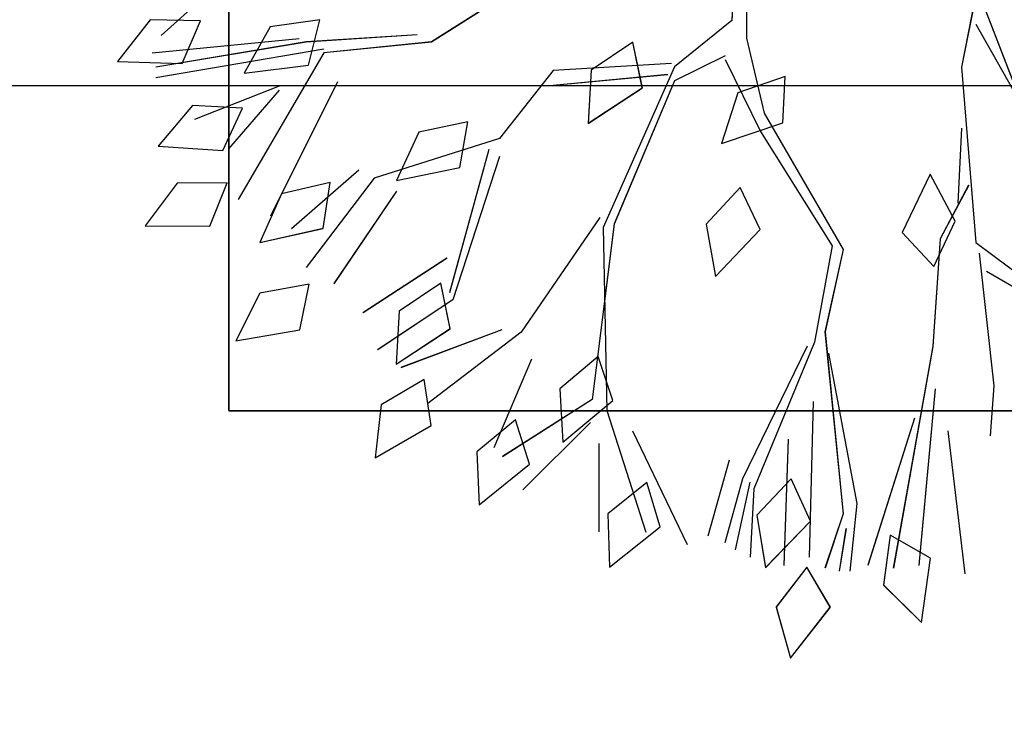
# Model space of a CAD drawing. Units: millimetres. Extents: x -60620972 to -60384893, y 5464910 to 5556615.
# Drawn here: x -60580836 to -60580686, y 5494192 to 5494297 of the extents above; entities that cross this region are included whole.
import ezdxf

# ---------------------------------------------------------------- set-up
doc = ezdxf.new("R2010")
doc.units = ezdxf.units.MM
doc.header["$LTSCALE"] = 1000
for name, color, linetype in [('0图框-文字', 51, 'Continuous'), ('B-12装饰线、植物', 252, 'Continuous'), ('D-2地坪图', 250, 'Continuous')]:
    doc.layers.add(name, color=color, linetype=linetype)

# ---------------------------------------------------------------- blocks, each defined once
blk = doc.blocks.new('PLANT')
at = {"layer": 'B-12装饰线、植物', "color": 47}
for p, q in [((311996.21, 43037.16), (312014.6, 43051.63)), ((312014.6, 43051.63), (312015.44, 43023.15)), ((311996.64, 43015.13), (311996.21, 43037.16)), ((312010.73, 43036.33), (312004.44, 42971.8)), ((312068.02, 43025.42), (312086.75, 43039.43)), ((312086.75, 43039.43), (312086.9, 43010.94)), ((311971.66, 42997.37), (312003.16, 43032.41)), ((312005.99, 42968.7), (312017.01, 43034.78)), ((312009.18, 42960.86), (312021.75, 43034.78)), ((312033.93, 43018.63), (312051.8, 43033.72)), ((312051.8, 43033.72), (312053.63, 43005.29)), ((312067.92, 43003.38), (312068.02, 43025.42)), ((312015.44, 43023.15), (311996.64, 43015.13)), ((312025.34, 42980.59), (312040.06, 43017.69)), ((312035.12, 42996.63), (312033.93, 43018.63)), ((312086.9, 43010.94), (312067.92, 43003.38)), ((312027.2, 42980.59), (312052.92, 43002.77)), ((312053.63, 43005.29), (312035.12, 42996.63)), ((312010.73, 42960.86), (312075.24, 42998.6)), ((312116.41, 42989.08), (312137.33, 42999.56)), ((312137.33, 42999.56), (312132.43, 42971.49)), ((311999.29, 42984.48), (312019.69, 42995.92)), ((312019.69, 42995.92), (312016.11, 42967.65)), ((312072.69, 42979.56), (312094.08, 42989.04)), ((312094.08, 42989.04), (312087.87, 42961.24)), ((312112.41, 42967.42), (312116.41, 42989.08)), ((311996.29, 42962.65), (311999.29, 42984.48)), ((312023.47, 42954.87), (312082.56, 42984.32)), ((312067.67, 42958.1), (312072.69, 42979.56)), ((312062.24, 42945.55), (312088.15, 42975.19)), ((312132.43, 42971.49), (312112.41, 42967.42)), ((312016.11, 42967.65), (311996.29, 42962.65)), ((312002.89, 42919.93), (312005.99, 42968.7)), ((312065.76, 42938.8), (312105.12, 42968.7)), ((312005.99, 42913.65), (312010.73, 42960.86)), ((312087.87, 42961.24), (312067.67, 42958.1)), ((312071.56, 42928.96), (312112.19, 42956.55)), ((312101.01, 42906.78), (312125.06, 42943.69)), ((312048.45, 42883.75), (312065.76, 42938.8)), ((312119.24, 42904.17), (312141.29, 42937.25)), ((312165.49, 42935.76), (312188.73, 42938.42)), ((312188.73, 42938.42), (312174.49, 42913.74)), ((312154.29, 42916.79), (312165.49, 42935.76)), ((312045.65, 42919.19), (312066.86, 42929.05)), ((312066.86, 42929.05), (312061.15, 42901.14)), ((312124.23, 42927.86), (312147.59, 42929.18)), ((312147.59, 42929.18), (312131.96, 42905.35)), ((312111.96, 42909.56), (312124.23, 42927.86)), ((312132.51, 42882.74), (312149.1, 42927.1)), ((312041.01, 42897.65), (312045.65, 42919.19)), ((312133.46, 42874.27), (312164.89, 42915.19)), ((312174.49, 42913.74), (312154.29, 42916.79)), ((311976.11, 42866.43), (312005.99, 42913.65)), ((312131.96, 42905.35), (312111.96, 42909.56)), ((312053.19, 42888.4), (312116.14, 42905.72)), ((312056.37, 42883.75), (312119.24, 42904.17)), ((312061.15, 42901.14), (312041.01, 42897.65)), ((312172, 42876.75), (312186.07, 42893.71)), ((312186.07, 42893.71), (312209.44, 42892.65)), ((312209.44, 42892.65), (312191.47, 42870.54)), ((312145.37, 42869.69), (312184.33, 42886.28)), ((312018.56, 42860.14), (312048.45, 42883.75)), ((312163.06, 42842.99), (312188.22, 42882.35)), ((312191.47, 42870.54), (312172, 42876.75)), ((312083.07, 42839.63), (312133.46, 42874.27)), ((312173.14, 42843.79), (312202.78, 42873.42)), ((312015.47, 42808.19), (312018.56, 42860.14)), ((312024.94, 42860.14), (312020.2, 42809.74)), ((312144.15, 42840.41), (312158.44, 42857.19)), ((312158.44, 42857.19), (312181.79, 42855.83)), ((312181.79, 42855.83), (312163.54, 42833.95)), ((312006.12, 42825.13), (312018.37, 42843.45)), ((312018.37, 42843.45), (312041.73, 42844.79)), ((312041.73, 42844.79), (312026.12, 42820.95)), ((312085.97, 42833.35), (312163.06, 42842.99)), ((312016.91, 42806.83), (312087.57, 42838.17)), ((312087.57, 42838.17), (312167.88, 42836.56)), ((312163.54, 42833.95), (312144.15, 42840.41)), ((312182.46, 42840.06), (312221.23, 42840.06)), ((312023.06, 42806.83), (312085.97, 42833.35)), ((312167.88, 42836.56), (312221.42, 42819.42)), ((312199.51, 42819.04), (312213.37, 42836.18)), ((312213.37, 42836.18), (312236.75, 42835.4)), ((312236.75, 42835.4), (312219.05, 42813.07)), ((312026.12, 42820.95), (312006.12, 42825.13)), ((312176.87, 42825.33), (312226.82, 42801.29)), ((312219.05, 42813.07), (312199.51, 42819.04)), ((311996.56, 42781.66), (312016.91, 42806.83)), ((312012.09, 42784.61), (312023.06, 42806.83)), ((312069.88, 42777.92), (312086.04, 42792.91)), ((312086.04, 42792.91), (312109.07, 42788.81)), ((312189.73, 42782.84), (312223.09, 42792.16)), ((312028.37, 42779.05), (312050.64, 42786.23)), ((312050.64, 42786.23), (312041.54, 42759.23)), ((312109.07, 42788.81), (312088.38, 42769.23)), ((311966.58, 42780.05), (311996.56, 42781.66)), ((312013.69, 42784.61), (312045.28, 42769.07)), ((312225.97, 42784.61), (312197.86, 42776.84)), ((312021.13, 42758.24), (312028.37, 42779.05)), ((312088.38, 42769.23), (312069.88, 42777.92)), ((312197.86, 42776.84), (312139.51, 42748.45)), ((312229.18, 42780.05), (312199.47, 42773.63)), ((311988.53, 42775.23), (312004.33, 42775.23)), ((312004.33, 42775.23), (312037.25, 42767.47)), ((312202.41, 42772.02), (312232.39, 42773.63)), ((312045.28, 42769.07), (312095.61, 42737.48)), ((312137.9, 42745.24), (312202.41, 42772.02)), ((312197.93, 42755.54), (312213.91, 42770.71)), ((312213.91, 42770.71), (312236.99, 42766.88)), ((312037.25, 42767.47), (312097.21, 42732.66)), ((312236.99, 42766.88), (312216.52, 42747.06)), ((312236.79, 42748.72), (312254.27, 42762.13)), ((312254.27, 42762.13), (312276.82, 42755.91)), ((312041.54, 42759.23), (312021.13, 42758.24)), ((312180.6, 42756.93), (312235.96, 42758.79)), ((312216.52, 42747.06), (312197.93, 42755.54)), ((312276.82, 42755.91), (312254.39, 42738.34)), ((312164.01, 42745.93), (312232.41, 42747.61)), ((312254.39, 42738.34), (312236.79, 42748.72)), ((312095.61, 42737.48), (312137.9, 42745.24)), ((312097.21, 42732.66), (312133.35, 42740.69)), ((312133.35, 42740.69), (312213.39, 42732.66)), ((312208.84, 42726.5), (312142.72, 42739.08)), ((312213.39, 42732.66), (312237.21, 42740.69)), ((312238.55, 42734.26), (312219.81, 42731.32)), ((312238.55, 42729.71), (312208.84, 42726.5)), ((312171.28, 42701.38), (312235.96, 42721.89)), ((312222.76, 42712.1), (312244.6, 42714.98)), ((312232.81, 42694.31), (312222.76, 42712.1)), ((312244.6, 42714.98), (312261.02, 42698.31)), ((312139.74, 42693.34), (312237.23, 42710.66)), ((312064.04, 42694.51), (312089.75, 42706.81)), ((312089.75, 42706.81), (312104.68, 42692.86)), ((312158.42, 42692.25), (312235.96, 42699.52)), ((312084.71, 42683.55), (312064.04, 42694.51)), ((312261.02, 42698.31), (312232.81, 42694.31)), ((312068.95, 42677.57), (312092.55, 42690.15)), ((312104.68, 42692.86), (312084.71, 42683.55)), ((312092.55, 42690.15), (312139.74, 42693.34)), ((312176.87, 42686.66), (312239.68, 42679.2)), ((312043.8, 42680.76), (312076.78, 42682.31)), ((311985.58, 42674.47), (312017.01, 42680.76)), ((312017.01, 42680.76), (312094.09, 42674.47)), ((311980.84, 42674.47), (312029.59, 42655.6)), ((311998.15, 42674.47), (312031.23, 42655.6)), ((312094.09, 42674.47), (312131.81, 42624.07)), ((312098.83, 42672.92), (312157.05, 42666.54)), ((312106.67, 42669.73), (312135, 42620.97)), ((312157.05, 42666.54), (312179.01, 42668.18))]:
    blk.add_line(p, q, dxfattribs=at)
at = {"layer": 'B-12装饰线、植物', "color": 47, "lineweight": 13, "ltscale": 300}
for p, q in [((312167.82, 43002.64), (311542.82, 43002.64)), ((312168.02, 42377.64), (312168.02, 43002.64))]:
    blk.add_line(p, q, dxfattribs=at)
at = {"layer": 'B-12装饰线、植物', "color": 8}
blk.add_lwpolyline([(311543.02, 43002.64), (312168.02, 43002.64), (312168.02, 42377.64), (311543.02, 42377.64)], close=True, dxfattribs=at)
blk = doc.blocks.new('1312313')
at = {"color": 250}
for p, q in [((-60760593.31, 5494237.93), (-60760593.31, 5494453.32)), ((-60760516.6, 5494307.28), (-60760517.16, 5494296.95)), ((-60760591.49, 5494305.53), (-60760603.57, 5494294.68)), ((-60760546.37, 5494304), (-60760562.64, 5494293.7)), ((-60760480.22, 5494302.37), (-60760473.71, 5494285.57)), ((-60760480.22, 5494300.73), (-60760482.38, 5494289.9)), ((-60760514.94, 5494299.72), (-60760514.94, 5494294.27)), ((-60760605.21, 5494297.07), (-60760610.19, 5494290.73)), ((-60760597.62, 5494296.92), (-60760605.21, 5494297.07)), ((-60760579.53, 5494297.04), (-60760587.05, 5494296.01)), ((-60760581.25, 5494290.21), (-60760579.53, 5494297.04)), ((-60760600.38, 5494290.44), (-60760597.62, 5494296.92)), ((-60760587.05, 5494296.01), (-60760590.99, 5494288.98)), ((-60760517.16, 5494296.95), (-60760525.83, 5494289.94)), ((-60760480.22, 5494296.4), (-60760473.71, 5494285)), ((-60760604.92, 5494292.07), (-60760582.68, 5494294.23)), ((-60760564.81, 5494294.77), (-60760581.61, 5494293.7)), ((-60760514.94, 5494294.27), (-60760512.27, 5494282.93)), ((-60760581.61, 5494293.7), (-60760604.39, 5494289.9)), ((-60760578.91, 5494292.6), (-60760604.39, 5494288.27)), ((-60760562.64, 5494293.7), (-60760578.91, 5494292.07)), ((-60760532.14, 5494293.66), (-60760538.45, 5494289.43)), ((-60760530.7, 5494286.76), (-60760532.14, 5494293.66)), ((-60760578.91, 5494292.07), (-60760591.92, 5494269.84)), ((-60760518.17, 5494291.6), (-60760525.83, 5494287.82)), ((-60760610.19, 5494290.73), (-60760600.38, 5494290.44)), ((-60760590.99, 5494288.98), (-60760581.25, 5494290.21)), ((-60760526.3, 5494290.43), (-60760544.2, 5494289.37)), ((-60760525.83, 5494289.94), (-60760536.63, 5494265.58)), ((-60760518.17, 5494291.04), (-60760512.82, 5494280.16)), ((-60760482.38, 5494289.9), (-60760480.22, 5494263.34)), ((-60760544.2, 5494289.37), (-60760552.34, 5494279.07)), ((-60760544.2, 5494287.17), (-60760526.83, 5494288.8)), ((-60760538.45, 5494289.43), (-60760538.91, 5494281.38)), ((-60760509.09, 5494288.48), (-60760516.26, 5494285.98)), ((-60760509.43, 5494281.45), (-60760509.09, 5494288.48)), ((-60760585.71, 5494287.03), (-60760598.5, 5494281.96)), ((-60760576.85, 5494287.67), (-60760587, 5494267.31)), ((-60760538.91, 5494281.38), (-60760530.7, 5494286.76)), ((-60760525.83, 5494287.82), (-60760534.97, 5494266.14)), ((-60760585.71, 5494286.39), (-60760593.36, 5494277.53)), ((-60760516.26, 5494285.98), (-60760518.73, 5494278.31)), ((-60760598.82, 5494284.07), (-60760604.02, 5494277.91)), ((-60760591.24, 5494283.66), (-60760598.82, 5494284.07)), ((-60760594.22, 5494277.28), (-60760591.24, 5494283.66)), ((-60760512.27, 5494282.93), (-60760500.27, 5494262.26)), ((-60760557.13, 5494281.63), (-60760564.55, 5494280.03)), ((-60760558.33, 5494274.69), (-60760557.13, 5494281.63)), ((-60760518.73, 5494278.31), (-60760509.43, 5494281.45)), ((-60760482.38, 5494280.67), (-60760482.92, 5494269.3)), ((-60760564.55, 5494280.03), (-60760567.95, 5494272.72)), ((-60760512.82, 5494280.16), (-60760501.93, 5494262.82)), ((-60760604.02, 5494277.91), (-60760594.22, 5494277.28)), ((-60760552.34, 5494279.07), (-60760571.31, 5494273.1)), ((-60760553.94, 5494277.43), (-60760559.91, 5494255.74)), ((-60760552.34, 5494276.34), (-60760559.37, 5494254.67)), ((-60760567.95, 5494272.72), (-60760558.33, 5494274.69)), ((-60760573.64, 5494274.31), (-60760583.85, 5494265.38)), ((-60760487.12, 5494273.69), (-60760491.36, 5494264.83)), ((-60760483.35, 5494266.57), (-60760487.12, 5494273.69)), ((-60760601.16, 5494272.32), (-60760605.99, 5494265.87)), ((-60760593.57, 5494272.36), (-60760601.16, 5494272.32)), ((-60760596.17, 5494265.82), (-60760593.57, 5494272.36)), ((-60760577.96, 5494272.44), (-60760585.36, 5494270.71)), ((-60760571.31, 5494273.1), (-60760581.61, 5494259.54)), ((-60760579.04, 5494265.48), (-60760577.96, 5494272.44)), ((-60760481.28, 5494272), (-60760485.62, 5494263.87)), ((-60760585.36, 5494270.71), (-60760588.63, 5494263.34)), ((-60760567.92, 5494271.1), (-60760577.43, 5494257.1)), ((-60760515.87, 5494271.68), (-60760521.03, 5494266.11)), ((-60760512.87, 5494265.31), (-60760515.87, 5494271.68)), ((-60760605.99, 5494265.87), (-60760596.17, 5494265.82)), ((-60760537.14, 5494267.14), (-60760549.07, 5494249.77)), ((-60760534.97, 5494266.14), (-60760538.29, 5494239.57)), ((-60760521.03, 5494266.11), (-60760519.62, 5494258.17)), ((-60760486.55, 5494259.69), (-60760483.35, 5494266.57)), ((-60760588.63, 5494263.34), (-60760579.04, 5494265.48)), ((-60760536.63, 5494265.58), (-60760536.08, 5494237.91)), ((-60760519.62, 5494258.17), (-60760512.87, 5494265.31)), ((-60760491.36, 5494264.83), (-60760486.55, 5494259.69)), ((-60760501.93, 5494262.82), (-60760504.61, 5494248.24)), ((-60760485.62, 5494263.87), (-60760486.72, 5494247.61)), ((-60760480.22, 5494263.34), (-60760462.85, 5494250.34)), ((-60760500.27, 5494262.26), (-60760503.04, 5494249.81)), ((-60760479.68, 5494261.7), (-60760477.48, 5494241.64)), ((-60760560.28, 5494260.95), (-60760573, 5494252.67)), ((-60760478.58, 5494259), (-60760461.78, 5494249.24)), ((-60760581.17, 5494257.02), (-60760588.64, 5494255.64)), ((-60760582.58, 5494250.12), (-60760581.17, 5494257.02)), ((-60760561.23, 5494257.18), (-60760567.54, 5494252.95)), ((-60760559.78, 5494250.29), (-60760561.23, 5494257.18)), ((-60760588.64, 5494255.64), (-60760592.25, 5494248.44)), ((-60760559.37, 5494254.67), (-60760570.78, 5494247.07)), ((-60760567.54, 5494252.95), (-60760567.99, 5494244.9)), ((-60760592.25, 5494248.44), (-60760582.58, 5494250.12)), ((-60760567.99, 5494244.9), (-60760559.78, 5494250.29)), ((-60760551.99, 5494250.1), (-60760567.28, 5494244.38)), ((-60760549.07, 5494249.77), (-60760563.18, 5494238.94)), ((-60760503.04, 5494249.81), (-60760500.27, 5494222.23)), ((-60760504.61, 5494248.24), (-60760513.83, 5494226.01)), ((-60760515.5, 5494227.58), (-60760505.71, 5494247.69)), ((-60760498.15, 5494223.79), (-60760502.48, 5494246.58)), ((-60760486.72, 5494247.61), (-60760492.69, 5494214.01)), ((-60760547.49, 5494245.67), (-60760553.21, 5494232.24)), ((-60760537.4, 5494246.08), (-60760543.18, 5494241.16)), ((-60760535.18, 5494239.4), (-60760537.4, 5494246.08)), ((-60760563.73, 5494242.59), (-60760570.26, 5494238.73)), ((-60760562.67, 5494235.63), (-60760563.73, 5494242.59)), ((-60760543.18, 5494241.16), (-60760542.72, 5494233.11)), ((-60760486.34, 5494241.17), (-60760488.85, 5494214.45)), ((-60760477.48, 5494241.64), (-60760478.05, 5494234.07)), ((-60760538.29, 5494239.57), (-60760551.86, 5494230.9)), ((-60760542.72, 5494233.11), (-60760535.18, 5494239.4)), ((-60760504.84, 5494239.24), (-60760505.42, 5494215.67)), ((-60760377.92, 5494237.86), (-60760593.31, 5494237.86)), ((-60760570.26, 5494238.73), (-60760571.18, 5494230.72)), ((-60760536.08, 5494237.91), (-60760530.17, 5494219.46)), ((-60760549.93, 5494236.49), (-60760555.77, 5494231.64)), ((-60760547.79, 5494229.78), (-60760549.93, 5494236.49)), ((-60760538.57, 5494236.09), (-60760548.78, 5494225.88)), ((-60760489.49, 5494236.74), (-60760496.56, 5494214.45)), ((-60760571.18, 5494230.72), (-60760562.67, 5494235.63)), ((-60760532.21, 5494234.81), (-60760523.92, 5494217.6)), ((-60760484.42, 5494234.81), (-60760481.85, 5494213.16)), ((-60760508.63, 5494233.53), (-60760509.28, 5494214.45)), ((-60760555.77, 5494231.64), (-60760555.41, 5494223.59)), ((-60760537.28, 5494232.88), (-60760537.28, 5494219.52)), ((-60760517.56, 5494230.38), (-60760520.77, 5494218.88)), ((-60760555.41, 5494223.59), (-60760547.79, 5494229.78)), ((-60760530.04, 5494227.01), (-60760535.94, 5494222.23)), ((-60760527.98, 5494220.27), (-60760530.04, 5494227.01)), ((-60760518.17, 5494217.89), (-60760515.5, 5494227.58)), ((-60760516.6, 5494216.78), (-60760514.39, 5494227.02)), ((-60760508.15, 5494227.55), (-60760513.38, 5494222.04)), ((-60760505.23, 5494221.14), (-60760508.15, 5494227.55)), ((-60760513.83, 5494226.01), (-60760514.39, 5494215.68)), ((-60760499.25, 5494213.55), (-60760498.15, 5494223.79)), ((-60760535.94, 5494222.23), (-60760535.68, 5494214.18)), ((-60760513.38, 5494222.04), (-60760512.06, 5494214.09)), ((-60760512.06, 5494214.09), (-60760505.23, 5494221.14)), ((-60760500.27, 5494222.23), (-60760503.04, 5494214.02)), ((-60760535.68, 5494214.18), (-60760527.98, 5494220.27)), ((-60760500.82, 5494213.55), (-60760499.81, 5494220.01)), ((-60760493.19, 5494219), (-60760494.18, 5494211.47)), ((-60760487.06, 5494215.53), (-60760493.19, 5494219)), ((-60760488.43, 5494205.81), (-60760487.06, 5494215.53)), ((-60760505.8, 5494214.16), (-60760510.43, 5494208.14)), ((-60760502.23, 5494208.09), (-60760505.8, 5494214.16)), ((-60760494.18, 5494211.47), (-60760488.43, 5494205.81)), ((-60760510.43, 5494208.14), (-60760508.28, 5494200.36)), ((-60760508.28, 5494200.36), (-60760502.23, 5494208.09))]:
    blk.add_line(p, q, dxfattribs=at)
blk.add_lwpolyline([(-60760593.31, 5494453.25), (-60760593.31, 5494237.86), (-60760377.92, 5494237.86), (-60760377.92, 5494453.25)], close=True, dxfattribs=at)

msp = doc.modelspace()

# ---------------------------------------------------------------- hatches: boundary and pattern name
at = {"layer": 'D-2地坪图'}
h = msp.add_hatch(dxfattribs=at)
h.set_pattern_fill('_USER', color=49, scale=600, style=0, double=1, pattern_type=0)
h.set_pattern_definition([(0, (-60581018.1, 5496086.7), (0, 600), []), (90, (-60581018.1, 5496086.7), (-600, 4e-14), [])])
h.paths.add_polyline_path([(-60581018.1, 5494761.69), (-60581018.1, 5494121.69), (-60579608.1, 5494121.69), (-60579608.1, 5498051.69), (-60580318.1, 5498051.69), (-60580818.1, 5498051.69), (-60580818.1, 5497851.69), (-60581018.1, 5497851.69), (-60581018.1, 5497411.69)])

# ---------------------------------------------------------------- block references
msp.add_blockref('1312313', (179789.48, 0))
at = {"layer": '0图框-文字', "xscale": -0.3446227586828172, "yscale": 0.3446227586828172, "zscale": 0.3446227586940116, "rotation": 90}
msp.add_blockref('PLANT', (-60565984.14, 5601818.06), dxfattribs=at)

doc.saveas('drawing.dxf')
